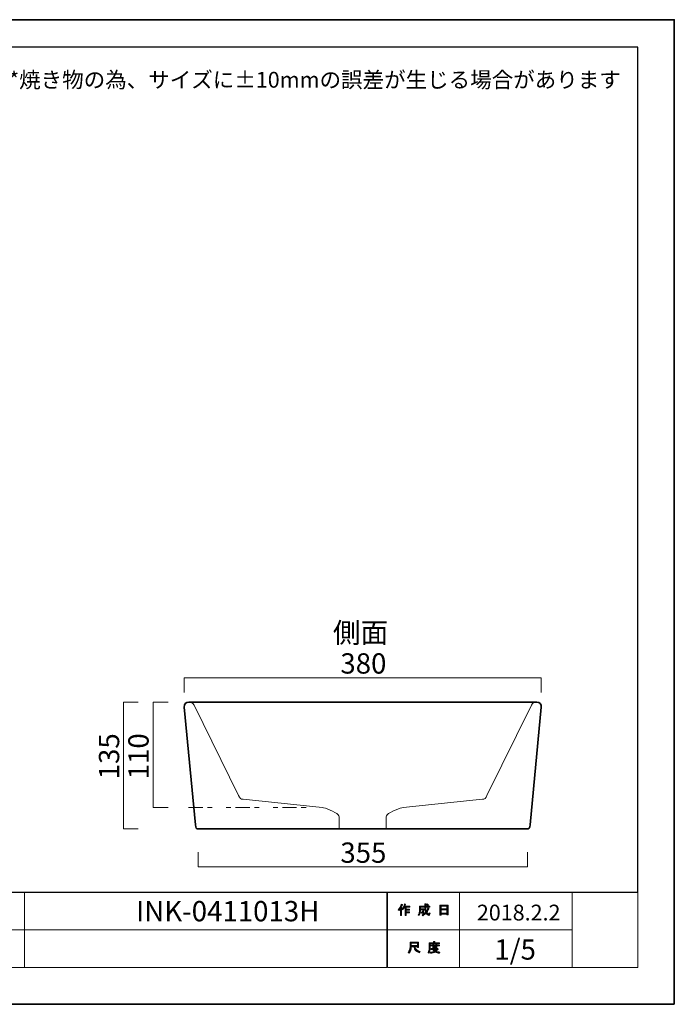
# Model space of a CAD drawing. Units: inches. Extents: x -43 to 253, y 44 to 253.
# Drawn here: x 114 to 253, y 44 to 253 of the extents above; entities that cross this region are included whole.
import ezdxf

# ---------------------------------------------------------------- set-up
doc = ezdxf.new("R2010")
doc.units = ezdxf.units.IN
doc.header["$MEASUREMENT"] = 0
doc.linetypes.add('AI-Linetype-8', pattern=[10.000008, 3.000001, -1.000002, 1.000002, -3.000001, 1.000002, -1.000002])
doc.layers.add('儗僀儎乕 1', color=7, linetype='Continuous')

# ---------------------------------------------------------------- blocks, each defined once
blk = doc.blocks.new('block 2')
at = {"layer": '儗僀儎乕 1', "true_color": 0xffffff}
h = blk.add_hatch(color=7, dxfattribs=at)
h.dxf.hatch_style = 2
edge = h.paths.add_edge_path()
edge.add_spline(control_points=[(194.51, 63.83), (194.83, 64.2), (195.04, 64.61), (195.15, 65.04), (195.15, 65.04), (195.39, 64.96), (195.39, 64.96), (195.43, 64.93), (195.43, 64.92), (195.38, 64.91), (195.33, 64.74), (195.25, 64.56), (195.16, 64.36), (195.16, 64.36), (195.22, 64.34), (195.22, 64.34), (195.25, 64.31), (195.24, 64.29), (195.19, 64.28), (195.19, 64.28), (195.19, 62.58), (195.19, 62.58), (195.19, 62.58), (194.97, 62.58), (194.97, 62.58), (194.97, 62.58), (194.97, 64.02), (194.97, 64.02), (194.89, 63.88), (194.79, 63.76), (194.68, 63.64), (194.68, 63.64), (194.51, 63.83), (194.51, 63.83)], knot_values=[0, 0, 0, 0, 1, 1, 1, 2, 2, 2, 3, 3, 3, 4, 4, 4, 5, 5, 5, 6, 6, 6, 7, 7, 7, 8, 8, 8, 9, 9, 9, 10, 10, 10, 11, 11, 11, 11], degree=3, periodic=1)
edge = h.paths.add_edge_path()
edge.add_spline(control_points=[(196.98, 64.6), (196.98, 64.6), (196.98, 64.39), (196.98, 64.39), (196.98, 64.39), (196.18, 64.39), (196.18, 64.39), (196.18, 64.39), (196.18, 63.98), (196.18, 63.98), (196.18, 63.98), (196.88, 63.98), (196.88, 63.98), (196.88, 63.98), (196.88, 63.77), (196.88, 63.77), (196.88, 63.77), (196.18, 63.77), (196.18, 63.77), (196.18, 63.77), (196.18, 63.41), (196.18, 63.41), (196.18, 63.41), (196.92, 63.41), (196.92, 63.41), (196.92, 63.41), (196.92, 63.2), (196.92, 63.2), (196.92, 63.2), (196.18, 63.2), (196.18, 63.2), (196.18, 63.2), (196.18, 62.58), (196.18, 62.58), (196.18, 62.58), (195.96, 62.58), (195.96, 62.58), (195.96, 62.58), (195.96, 64.39), (195.96, 64.39), (195.96, 64.39), (195.85, 64.39), (195.85, 64.39), (195.73, 64.14), (195.61, 63.95), (195.48, 63.82), (195.48, 63.82), (195.27, 63.97), (195.27, 63.97), (195.56, 64.28), (195.74, 64.64), (195.82, 65.06), (195.82, 65.06), (196.05, 65), (196.05, 65), (196.09, 64.98), (196.09, 64.96), (196.04, 64.94), (196.02, 64.87), (195.99, 64.76), (195.93, 64.6), (195.93, 64.6), (196.98, 64.6), (196.98, 64.6)], knot_values=[0, 0, 0, 0, 1, 1, 1, 2, 2, 2, 3, 3, 3, 4, 4, 4, 5, 5, 5, 6, 6, 6, 7, 7, 7, 8, 8, 8, 9, 9, 9, 10, 10, 10, 11, 11, 11, 12, 12, 12, 13, 13, 13, 14, 14, 14, 15, 15, 15, 16, 16, 16, 17, 17, 17, 18, 18, 18, 19, 19, 19, 20, 20, 20, 21, 21, 21, 21], degree=3, periodic=1)
h = blk.add_hatch(color=7, dxfattribs=at)
h.dxf.hatch_style = 2
edge = h.paths.add_edge_path()
edge.add_spline(control_points=[(200.8, 64.21), (200.8, 64.21), (201.01, 64.09), (201.01, 64.09), (201.06, 64.06), (201.05, 64.04), (200.99, 64.03), (200.88, 63.76), (200.75, 63.5), (200.59, 63.27), (200.75, 63.04), (200.87, 62.93), (200.96, 62.93), (201.02, 62.93), (201.07, 63.01), (201.09, 63.19), (201.09, 63.19), (201.3, 63.08), (201.3, 63.08), (201.24, 62.79), (201.16, 62.64), (201.05, 62.64), (200.85, 62.64), (200.64, 62.8), (200.44, 63.11), (200.23, 62.88), (199.99, 62.7), (199.72, 62.57), (199.72, 62.57), (199.59, 62.78), (199.59, 62.78), (199.93, 62.95), (200.18, 63.13), (200.32, 63.32), (200.21, 63.57), (200.16, 63.9), (200.16, 64.31), (200.16, 64.31), (200.16, 64.41), (200.16, 64.41), (200.16, 64.41), (199.22, 64.41), (199.22, 64.41), (199.22, 64.41), (199.22, 64.03), (199.22, 64.03), (199.22, 64.03), (199.93, 64.03), (199.93, 64.03), (199.93, 64.03), (199.91, 63.28), (199.91, 63.28), (199.9, 63.14), (199.85, 63.07), (199.74, 63.07), (199.74, 63.07), (199.46, 63.07), (199.46, 63.07), (199.46, 63.07), (199.42, 63.28), (199.42, 63.28), (199.42, 63.28), (199.61, 63.28), (199.61, 63.28), (199.67, 63.28), (199.7, 63.31), (199.7, 63.37), (199.7, 63.37), (199.72, 63.82), (199.72, 63.82), (199.72, 63.82), (199.22, 63.82), (199.22, 63.82), (199.22, 63.82), (199.22, 63.5), (199.22, 63.5), (199.22, 63.13), (199.13, 62.83), (198.95, 62.59), (198.95, 62.59), (198.76, 62.75), (198.76, 62.75), (198.92, 62.95), (199, 63.19), (199, 63.47), (199, 63.47), (199, 64.62), (199, 64.62), (199, 64.62), (200.16, 64.62), (200.16, 64.62), (200.16, 64.62), (200.16, 65.1), (200.16, 65.1), (200.16, 65.1), (200.37, 65.1), (200.37, 65.1), (200.43, 65.09), (200.43, 65.07), (200.38, 65.03), (200.38, 65.03), (200.38, 64.62), (200.38, 64.62), (200.38, 64.62), (201.22, 64.62), (201.22, 64.62), (201.22, 64.62), (201.22, 64.41), (201.22, 64.41), (201.22, 64.41), (200.38, 64.41), (200.38, 64.41), (200.38, 64.41), (200.38, 64.31), (200.38, 64.31), (200.38, 63.97), (200.41, 63.7), (200.47, 63.51), (200.6, 63.7), (200.71, 63.94), (200.8, 64.21)], knot_values=[0, 0, 0, 0, 1, 1, 1, 2, 2, 2, 3, 3, 3, 4, 4, 4, 5, 5, 5, 6, 6, 6, 7, 7, 7, 8, 8, 8, 9, 9, 9, 10, 10, 10, 11, 11, 11, 12, 12, 12, 13, 13, 13, 14, 14, 14, 15, 15, 15, 16, 16, 16, 17, 17, 17, 18, 18, 18, 19, 19, 19, 20, 20, 20, 21, 21, 21, 22, 22, 22, 23, 23, 23, 24, 24, 24, 25, 25, 25, 26, 26, 26, 27, 27, 27, 28, 28, 28, 29, 29, 29, 30, 30, 30, 31, 31, 31, 32, 32, 32, 33, 33, 33, 34, 34, 34, 35, 35, 35, 36, 36, 36, 37, 37, 37, 38, 38, 38, 39, 39, 39, 40, 40, 40, 40], degree=3, periodic=1)
edge = h.paths.add_edge_path()
edge.add_spline(control_points=[(200.96, 64.84), (200.96, 64.84), (200.79, 64.68), (200.79, 64.68), (200.72, 64.76), (200.62, 64.84), (200.49, 64.91), (200.49, 64.91), (200.65, 65.06), (200.65, 65.06), (200.76, 65), (200.87, 64.93), (200.96, 64.84)], knot_values=[0, 0, 0, 0, 1, 1, 1, 2, 2, 2, 3, 3, 3, 4, 4, 4, 4], degree=3, periodic=1)
h = blk.add_hatch(color=7, dxfattribs=at)
h.dxf.hatch_style = 2
h.paths.add_polyline_path([(203.63, 62.7), (203.38, 62.7), (203.38, 64.83), (205.11, 64.83), (205.11, 62.75), (204.86, 62.75), (204.86, 62.9), (203.63, 62.9)])
h.paths.add_polyline_path([(204.86, 63.99), (204.86, 64.62), (203.63, 64.62), (203.63, 63.99)])
h.paths.add_polyline_path([(204.86, 63.11), (204.86, 63.78), (203.63, 63.78), (203.63, 63.11)])
at = {"layer": '儗僀儎乕 1', "lineweight": 0}
for points in [[(203.63, 62.7), (203.38, 62.7), (203.38, 64.83), (205.11, 64.83), (205.11, 62.75), (204.86, 62.75), (204.86, 62.9), (203.63, 62.9), (203.63, 62.7)], [(204.86, 63.99), (204.86, 64.62), (203.63, 64.62), (203.63, 63.99), (204.86, 63.99)], [(204.86, 63.11), (204.86, 63.78), (203.63, 63.78), (203.63, 63.11), (204.86, 63.11)]]:
    blk.add_lwpolyline(points, dxfattribs=at)
for points, knots in [([(194.51, 63.83), (194.83, 64.2), (195.04, 64.61), (195.15, 65.04), (195.15, 65.04), (195.39, 64.96), (195.39, 64.96), (195.43, 64.93), (195.43, 64.92), (195.38, 64.91), (195.33, 64.74), (195.25, 64.56), (195.16, 64.36), (195.16, 64.36), (195.22, 64.34), (195.22, 64.34), (195.25, 64.31), (195.24, 64.29), (195.19, 64.28), (195.19, 64.28), (195.19, 62.58), (195.19, 62.58), (195.19, 62.58), (194.97, 62.58), (194.97, 62.58), (194.97, 62.58), (194.97, 64.02), (194.97, 64.02), (194.89, 63.88), (194.79, 63.76), (194.68, 63.64), (194.68, 63.64), (194.51, 63.83), (194.51, 63.83)], [0, 0, 0, 0, 1, 1, 1, 2, 2, 2, 3, 3, 3, 4, 4, 4, 5, 5, 5, 6, 6, 6, 7, 7, 7, 8, 8, 8, 9, 9, 9, 10, 10, 10, 11, 11, 11, 11]), ([(196.98, 64.6), (196.98, 64.6), (196.98, 64.39), (196.98, 64.39), (196.98, 64.39), (196.18, 64.39), (196.18, 64.39), (196.18, 64.39), (196.18, 63.98), (196.18, 63.98), (196.18, 63.98), (196.88, 63.98), (196.88, 63.98), (196.88, 63.98), (196.88, 63.77), (196.88, 63.77), (196.88, 63.77), (196.18, 63.77), (196.18, 63.77), (196.18, 63.77), (196.18, 63.41), (196.18, 63.41), (196.18, 63.41), (196.92, 63.41), (196.92, 63.41), (196.92, 63.41), (196.92, 63.2), (196.92, 63.2), (196.92, 63.2), (196.18, 63.2), (196.18, 63.2), (196.18, 63.2), (196.18, 62.58), (196.18, 62.58), (196.18, 62.58), (195.96, 62.58), (195.96, 62.58), (195.96, 62.58), (195.96, 64.39), (195.96, 64.39), (195.96, 64.39), (195.85, 64.39), (195.85, 64.39), (195.73, 64.14), (195.61, 63.95), (195.48, 63.82), (195.48, 63.82), (195.27, 63.97), (195.27, 63.97), (195.56, 64.28), (195.74, 64.64), (195.82, 65.06), (195.82, 65.06), (196.05, 65), (196.05, 65), (196.09, 64.98), (196.09, 64.96), (196.04, 64.94), (196.02, 64.87), (195.99, 64.76), (195.93, 64.6), (195.93, 64.6), (196.98, 64.6), (196.98, 64.6)], [0, 0, 0, 0, 1, 1, 1, 2, 2, 2, 3, 3, 3, 4, 4, 4, 5, 5, 5, 6, 6, 6, 7, 7, 7, 8, 8, 8, 9, 9, 9, 10, 10, 10, 11, 11, 11, 12, 12, 12, 13, 13, 13, 14, 14, 14, 15, 15, 15, 16, 16, 16, 17, 17, 17, 18, 18, 18, 19, 19, 19, 20, 20, 20, 21, 21, 21, 21]), ([(200.8, 64.21), (200.8, 64.21), (201.01, 64.09), (201.01, 64.09), (201.06, 64.06), (201.05, 64.04), (200.99, 64.03), (200.88, 63.76), (200.75, 63.5), (200.59, 63.27), (200.75, 63.04), (200.87, 62.93), (200.96, 62.93), (201.02, 62.93), (201.07, 63.01), (201.09, 63.19), (201.09, 63.19), (201.3, 63.08), (201.3, 63.08), (201.24, 62.79), (201.16, 62.64), (201.05, 62.64), (200.85, 62.64), (200.64, 62.8), (200.44, 63.11), (200.23, 62.88), (199.99, 62.7), (199.72, 62.57), (199.72, 62.57), (199.59, 62.78), (199.59, 62.78), (199.93, 62.95), (200.18, 63.13), (200.32, 63.32), (200.21, 63.57), (200.16, 63.9), (200.16, 64.31), (200.16, 64.31), (200.16, 64.41), (200.16, 64.41), (200.16, 64.41), (199.22, 64.41), (199.22, 64.41), (199.22, 64.41), (199.22, 64.03), (199.22, 64.03), (199.22, 64.03), (199.93, 64.03), (199.93, 64.03), (199.93, 64.03), (199.91, 63.28), (199.91, 63.28), (199.9, 63.14), (199.85, 63.07), (199.74, 63.07), (199.74, 63.07), (199.46, 63.07), (199.46, 63.07), (199.46, 63.07), (199.42, 63.28), (199.42, 63.28), (199.42, 63.28), (199.61, 63.28), (199.61, 63.28), (199.67, 63.28), (199.7, 63.31), (199.7, 63.37), (199.7, 63.37), (199.72, 63.82), (199.72, 63.82), (199.72, 63.82), (199.22, 63.82), (199.22, 63.82), (199.22, 63.82), (199.22, 63.5), (199.22, 63.5), (199.22, 63.13), (199.13, 62.83), (198.95, 62.59), (198.95, 62.59), (198.76, 62.75), (198.76, 62.75), (198.92, 62.95), (199, 63.19), (199, 63.47), (199, 63.47), (199, 64.62), (199, 64.62), (199, 64.62), (200.16, 64.62), (200.16, 64.62), (200.16, 64.62), (200.16, 65.1), (200.16, 65.1), (200.16, 65.1), (200.37, 65.1), (200.37, 65.1), (200.43, 65.09), (200.43, 65.07), (200.38, 65.03), (200.38, 65.03), (200.38, 64.62), (200.38, 64.62), (200.38, 64.62), (201.22, 64.62), (201.22, 64.62), (201.22, 64.62), (201.22, 64.41), (201.22, 64.41), (201.22, 64.41), (200.38, 64.41), (200.38, 64.41), (200.38, 64.41), (200.38, 64.31), (200.38, 64.31), (200.38, 63.97), (200.41, 63.7), (200.47, 63.51), (200.6, 63.7), (200.71, 63.94), (200.8, 64.21)], [0, 0, 0, 0, 1, 1, 1, 2, 2, 2, 3, 3, 3, 4, 4, 4, 5, 5, 5, 6, 6, 6, 7, 7, 7, 8, 8, 8, 9, 9, 9, 10, 10, 10, 11, 11, 11, 12, 12, 12, 13, 13, 13, 14, 14, 14, 15, 15, 15, 16, 16, 16, 17, 17, 17, 18, 18, 18, 19, 19, 19, 20, 20, 20, 21, 21, 21, 22, 22, 22, 23, 23, 23, 24, 24, 24, 25, 25, 25, 26, 26, 26, 27, 27, 27, 28, 28, 28, 29, 29, 29, 30, 30, 30, 31, 31, 31, 32, 32, 32, 33, 33, 33, 34, 34, 34, 35, 35, 35, 36, 36, 36, 37, 37, 37, 38, 38, 38, 39, 39, 39, 40, 40, 40, 40]), ([(200.96, 64.84), (200.96, 64.84), (200.79, 64.68), (200.79, 64.68), (200.72, 64.76), (200.62, 64.84), (200.49, 64.91), (200.49, 64.91), (200.65, 65.06), (200.65, 65.06), (200.76, 65), (200.87, 64.93), (200.96, 64.84)], [0, 0, 0, 0, 1, 1, 1, 2, 2, 2, 3, 3, 3, 4, 4, 4, 4])]:
    blk.add_open_spline(points, degree=3, knots=knots, dxfattribs=at)
blk = doc.blocks.new('block 3')
at = {"layer": '儗僀儎乕 1', "true_color": 0xffffff}
h = blk.add_hatch(color=7, dxfattribs=at)
h.dxf.hatch_style = 2
edge = h.paths.add_edge_path()
edge.add_spline(control_points=[(197.88, 55.94), (197.88, 55.94), (197.28, 55.94), (197.28, 55.94), (197.28, 55.94), (197.28, 55.77), (197.28, 55.77), (197.28, 55.33), (197.13, 54.92), (196.81, 54.56), (196.81, 54.56), (196.6, 54.76), (196.6, 54.76), (196.89, 55.03), (197.03, 55.41), (197.03, 55.92), (197.03, 55.92), (197.03, 56.94), (197.03, 56.94), (197.03, 56.94), (198.85, 56.94), (198.85, 56.94), (198.85, 56.94), (198.85, 55.83), (198.85, 55.83), (198.85, 55.83), (198.6, 55.83), (198.6, 55.83), (198.6, 55.83), (198.6, 55.94), (198.6, 55.94), (198.6, 55.94), (198.11, 55.94), (198.11, 55.94), (198.11, 55.94), (198.13, 55.82), (198.13, 55.82), (198.21, 55.42), (198.54, 55.11), (199.14, 54.91), (199.14, 54.91), (199.05, 54.63), (199.05, 54.63), (198.35, 54.87), (197.96, 55.28), (197.89, 55.85), (197.89, 55.85), (197.88, 55.94), (197.88, 55.94)], knot_values=[0, 0, 0, 0, 1, 1, 1, 2, 2, 2, 3, 3, 3, 4, 4, 4, 5, 5, 5, 6, 6, 6, 7, 7, 7, 8, 8, 8, 9, 9, 9, 10, 10, 10, 11, 11, 11, 12, 12, 12, 13, 13, 13, 14, 14, 14, 15, 15, 15, 16, 16, 16, 16], degree=3, periodic=1)
h.paths.add_polyline_path([(198.6, 56.19), (198.6, 56.69), (197.28, 56.69), (197.28, 56.19)])
h = blk.add_hatch(color=7, dxfattribs=at)
h.dxf.hatch_style = 2
edge = h.paths.add_edge_path()
edge.add_spline(control_points=[(202.29, 56.81), (202.29, 56.81), (203.28, 56.81), (203.28, 56.81), (203.28, 56.81), (203.28, 56.6), (203.28, 56.6), (203.28, 56.6), (201.33, 56.6), (201.33, 56.6), (201.33, 56.6), (201.33, 55.63), (201.33, 55.63), (201.33, 55.22), (201.24, 54.88), (201.05, 54.6), (201.05, 54.6), (200.86, 54.76), (200.86, 54.76), (201.03, 54.99), (201.11, 55.3), (201.11, 55.68), (201.11, 55.68), (201.11, 56.81), (201.11, 56.81), (201.11, 56.81), (202.04, 56.81), (202.04, 56.81), (202.04, 56.81), (202.04, 57.1), (202.04, 57.1), (202.04, 57.1), (202.28, 57.1), (202.28, 57.1), (202.34, 57.09), (202.34, 57.07), (202.29, 57.03), (202.29, 57.03), (202.29, 56.81), (202.29, 56.81)], knot_values=[0, 0, 0, 0, 1, 1, 1, 2, 2, 2, 3, 3, 3, 4, 4, 4, 5, 5, 5, 6, 6, 6, 7, 7, 7, 8, 8, 8, 9, 9, 9, 10, 10, 10, 11, 11, 11, 12, 12, 12, 13, 13, 13, 13], degree=3, periodic=1)
edge = h.paths.add_edge_path()
edge.add_spline(control_points=[(203.29, 54.56), (202.94, 54.61), (202.63, 54.7), (202.36, 54.84), (202.1, 54.69), (201.79, 54.59), (201.43, 54.55), (201.43, 54.55), (201.34, 54.79), (201.34, 54.79), (201.67, 54.81), (201.95, 54.88), (202.17, 54.99), (202.05, 55.11), (201.94, 55.24), (201.85, 55.37), (201.85, 55.37), (201.54, 55.37), (201.54, 55.37), (201.54, 55.37), (201.54, 55.55), (201.54, 55.55), (201.54, 55.55), (202.83, 55.55), (202.83, 55.55), (202.83, 55.55), (202.86, 55.58), (202.86, 55.58), (202.86, 55.58), (203.03, 55.45), (203.03, 55.45), (203.06, 55.4), (203.04, 55.38), (202.98, 55.39), (202.86, 55.24), (202.71, 55.11), (202.53, 54.98), (202.79, 54.9), (203.06, 54.84), (203.35, 54.82), (203.35, 54.82), (203.29, 54.56), (203.29, 54.56)], knot_values=[0, 0, 0, 0, 1, 1, 1, 2, 2, 2, 3, 3, 3, 4, 4, 4, 5, 5, 5, 6, 6, 6, 7, 7, 7, 8, 8, 8, 9, 9, 9, 10, 10, 10, 11, 11, 11, 12, 12, 12, 13, 13, 13, 14, 14, 14, 14], degree=3, periodic=1)
edge = h.paths.add_edge_path()
edge.add_spline(control_points=[(202.75, 55.7), (202.75, 55.7), (202.53, 55.7), (202.53, 55.7), (202.53, 55.7), (202.53, 55.77), (202.53, 55.77), (202.53, 55.77), (202.06, 55.77), (202.06, 55.77), (202.06, 55.77), (202.06, 55.69), (202.06, 55.69), (202.06, 55.69), (201.84, 55.69), (201.84, 55.69), (201.84, 55.69), (201.84, 56.13), (201.84, 56.13), (201.84, 56.13), (201.4, 56.13), (201.4, 56.13), (201.4, 56.13), (201.4, 56.31), (201.4, 56.31), (201.4, 56.31), (201.84, 56.31), (201.84, 56.31), (201.84, 56.31), (201.84, 56.52), (201.84, 56.52), (201.84, 56.52), (202.05, 56.52), (202.05, 56.52), (202.11, 56.51), (202.11, 56.49), (202.06, 56.45), (202.06, 56.45), (202.06, 56.31), (202.06, 56.31), (202.06, 56.31), (202.53, 56.31), (202.53, 56.31), (202.53, 56.31), (202.53, 56.54), (202.53, 56.54), (202.53, 56.54), (202.74, 56.54), (202.74, 56.54), (202.8, 56.53), (202.8, 56.51), (202.75, 56.47), (202.75, 56.47), (202.75, 56.31), (202.75, 56.31), (202.75, 56.31), (203.28, 56.31), (203.28, 56.31), (203.28, 56.31), (203.28, 56.13), (203.28, 56.13), (203.28, 56.13), (202.75, 56.13), (202.75, 56.13), (202.75, 56.13), (202.75, 55.7), (202.75, 55.7)], knot_values=[0, 0, 0, 0, 1, 1, 1, 2, 2, 2, 3, 3, 3, 4, 4, 4, 5, 5, 5, 6, 6, 6, 7, 7, 7, 8, 8, 8, 9, 9, 9, 10, 10, 10, 11, 11, 11, 12, 12, 12, 13, 13, 13, 14, 14, 14, 15, 15, 15, 16, 16, 16, 17, 17, 17, 18, 18, 18, 19, 19, 19, 20, 20, 20, 21, 21, 21, 22, 22, 22, 22], degree=3, periodic=1)
h.paths.add_polyline_path([(202.53, 56.13), (202.06, 56.13), (202.06, 55.94), (202.53, 55.94)])
edge = h.paths.add_edge_path()
edge.add_spline(control_points=[(202.66, 55.37), (202.66, 55.37), (202.09, 55.37), (202.09, 55.37), (202.16, 55.28), (202.25, 55.19), (202.36, 55.1), (202.44, 55.16), (202.55, 55.25), (202.66, 55.37)], knot_values=[0, 0, 0, 0, 1, 1, 1, 2, 2, 2, 3, 3, 3, 3], degree=3, periodic=1)
at = {"layer": '儗僀儎乕 1', "lineweight": 0}
for points in [[(198.6, 56.19), (198.6, 56.69), (197.28, 56.69), (197.28, 56.19), (198.6, 56.19)], [(202.53, 56.13), (202.06, 56.13), (202.06, 55.94), (202.53, 55.94), (202.53, 56.13)]]:
    blk.add_lwpolyline(points, dxfattribs=at)
for points, knots in [([(197.88, 55.94), (197.88, 55.94), (197.28, 55.94), (197.28, 55.94), (197.28, 55.94), (197.28, 55.77), (197.28, 55.77), (197.28, 55.33), (197.13, 54.92), (196.81, 54.56), (196.81, 54.56), (196.6, 54.76), (196.6, 54.76), (196.89, 55.03), (197.03, 55.41), (197.03, 55.92), (197.03, 55.92), (197.03, 56.94), (197.03, 56.94), (197.03, 56.94), (198.85, 56.94), (198.85, 56.94), (198.85, 56.94), (198.85, 55.83), (198.85, 55.83), (198.85, 55.83), (198.6, 55.83), (198.6, 55.83), (198.6, 55.83), (198.6, 55.94), (198.6, 55.94), (198.6, 55.94), (198.11, 55.94), (198.11, 55.94), (198.11, 55.94), (198.13, 55.82), (198.13, 55.82), (198.21, 55.42), (198.54, 55.11), (199.14, 54.91), (199.14, 54.91), (199.05, 54.63), (199.05, 54.63), (198.35, 54.87), (197.96, 55.28), (197.89, 55.85), (197.89, 55.85), (197.88, 55.94), (197.88, 55.94)], [0, 0, 0, 0, 1, 1, 1, 2, 2, 2, 3, 3, 3, 4, 4, 4, 5, 5, 5, 6, 6, 6, 7, 7, 7, 8, 8, 8, 9, 9, 9, 10, 10, 10, 11, 11, 11, 12, 12, 12, 13, 13, 13, 14, 14, 14, 15, 15, 15, 16, 16, 16, 16]), ([(202.29, 56.81), (202.29, 56.81), (203.28, 56.81), (203.28, 56.81), (203.28, 56.81), (203.28, 56.6), (203.28, 56.6), (203.28, 56.6), (201.33, 56.6), (201.33, 56.6), (201.33, 56.6), (201.33, 55.63), (201.33, 55.63), (201.33, 55.22), (201.24, 54.88), (201.05, 54.6), (201.05, 54.6), (200.86, 54.76), (200.86, 54.76), (201.03, 54.99), (201.11, 55.3), (201.11, 55.68), (201.11, 55.68), (201.11, 56.81), (201.11, 56.81), (201.11, 56.81), (202.04, 56.81), (202.04, 56.81), (202.04, 56.81), (202.04, 57.1), (202.04, 57.1), (202.04, 57.1), (202.28, 57.1), (202.28, 57.1), (202.34, 57.09), (202.34, 57.07), (202.29, 57.03), (202.29, 57.03), (202.29, 56.81), (202.29, 56.81)], [0, 0, 0, 0, 1, 1, 1, 2, 2, 2, 3, 3, 3, 4, 4, 4, 5, 5, 5, 6, 6, 6, 7, 7, 7, 8, 8, 8, 9, 9, 9, 10, 10, 10, 11, 11, 11, 12, 12, 12, 13, 13, 13, 13]), ([(203.29, 54.56), (202.94, 54.61), (202.63, 54.7), (202.36, 54.84), (202.1, 54.69), (201.79, 54.59), (201.43, 54.55), (201.43, 54.55), (201.34, 54.79), (201.34, 54.79), (201.67, 54.81), (201.95, 54.88), (202.17, 54.99), (202.05, 55.11), (201.94, 55.24), (201.85, 55.37), (201.85, 55.37), (201.54, 55.37), (201.54, 55.37), (201.54, 55.37), (201.54, 55.55), (201.54, 55.55), (201.54, 55.55), (202.83, 55.55), (202.83, 55.55), (202.83, 55.55), (202.86, 55.58), (202.86, 55.58), (202.86, 55.58), (203.03, 55.45), (203.03, 55.45), (203.06, 55.4), (203.04, 55.38), (202.98, 55.39), (202.86, 55.24), (202.71, 55.11), (202.53, 54.98), (202.79, 54.9), (203.06, 54.84), (203.35, 54.82), (203.35, 54.82), (203.29, 54.56), (203.29, 54.56)], [0, 0, 0, 0, 1, 1, 1, 2, 2, 2, 3, 3, 3, 4, 4, 4, 5, 5, 5, 6, 6, 6, 7, 7, 7, 8, 8, 8, 9, 9, 9, 10, 10, 10, 11, 11, 11, 12, 12, 12, 13, 13, 13, 14, 14, 14, 14]), ([(202.75, 55.7), (202.75, 55.7), (202.53, 55.7), (202.53, 55.7), (202.53, 55.7), (202.53, 55.77), (202.53, 55.77), (202.53, 55.77), (202.06, 55.77), (202.06, 55.77), (202.06, 55.77), (202.06, 55.69), (202.06, 55.69), (202.06, 55.69), (201.84, 55.69), (201.84, 55.69), (201.84, 55.69), (201.84, 56.13), (201.84, 56.13), (201.84, 56.13), (201.4, 56.13), (201.4, 56.13), (201.4, 56.13), (201.4, 56.31), (201.4, 56.31), (201.4, 56.31), (201.84, 56.31), (201.84, 56.31), (201.84, 56.31), (201.84, 56.52), (201.84, 56.52), (201.84, 56.52), (202.05, 56.52), (202.05, 56.52), (202.11, 56.51), (202.11, 56.49), (202.06, 56.45), (202.06, 56.45), (202.06, 56.31), (202.06, 56.31), (202.06, 56.31), (202.53, 56.31), (202.53, 56.31), (202.53, 56.31), (202.53, 56.54), (202.53, 56.54), (202.53, 56.54), (202.74, 56.54), (202.74, 56.54), (202.8, 56.53), (202.8, 56.51), (202.75, 56.47), (202.75, 56.47), (202.75, 56.31), (202.75, 56.31), (202.75, 56.31), (203.28, 56.31), (203.28, 56.31), (203.28, 56.31), (203.28, 56.13), (203.28, 56.13), (203.28, 56.13), (202.75, 56.13), (202.75, 56.13), (202.75, 56.13), (202.75, 55.7), (202.75, 55.7)], [0, 0, 0, 0, 1, 1, 1, 2, 2, 2, 3, 3, 3, 4, 4, 4, 5, 5, 5, 6, 6, 6, 7, 7, 7, 8, 8, 8, 9, 9, 9, 10, 10, 10, 11, 11, 11, 12, 12, 12, 13, 13, 13, 14, 14, 14, 15, 15, 15, 16, 16, 16, 17, 17, 17, 18, 18, 18, 19, 19, 19, 20, 20, 20, 21, 21, 21, 22, 22, 22, 22]), ([(202.66, 55.37), (202.66, 55.37), (202.09, 55.37), (202.09, 55.37), (202.16, 55.28), (202.25, 55.19), (202.36, 55.1), (202.44, 55.16), (202.55, 55.25), (202.66, 55.37)], [0, 0, 0, 0, 1, 1, 1, 2, 2, 2, 3, 3, 3, 3])]:
    blk.add_open_spline(points, degree=3, knots=knots, dxfattribs=at)
blk = doc.blocks.new('block 12')
at = {"layer": '儗僀儎乕 1', "color": 7, "lineweight": 35, "true_color": 0xffffff}
blk.add_open_spline([(186.95, 81.03), (186.95, 81.03), (222.02, 81.03), (222.02, 81.03), (222.4, 81.03), (222.5, 81.27), (222.58, 81.89), (222.58, 81.89), (224.94, 106.92), (224.94, 106.92), (225, 107.57), (224.64, 108.03), (223.97, 108.03), (223.97, 108.03), (186.95, 108.03), (186.95, 108.03), (186.95, 108.03), (149.92, 108.03), (149.92, 108.03), (149.25, 108.03), (148.89, 107.57), (148.95, 106.92), (148.95, 106.92), (151.31, 81.89), (151.31, 81.89), (151.39, 81.27), (151.49, 81.03), (151.87, 81.03), (151.87, 81.03), (186.95, 81.03), (186.95, 81.03)], degree=3, knots=[0, 0, 0, 0, 1, 1, 1, 2, 2, 2, 3, 3, 3, 4, 4, 4, 5, 5, 5, 6, 6, 6, 7, 7, 7, 8, 8, 8, 9, 9, 9, 10, 10, 10, 10], dxfattribs=at)
at = {"layer": '儗僀儎乕 1', "color": 7, "lineweight": 18, "true_color": 0xffffff}
for points in [[(149.87, 108.02), (150.45, 108.02), (150.7, 107.91), (151.03, 107.4), (151.03, 107.4), (160.5, 88.11), (160.5, 88.11), (160.73, 87.58), (160.98, 87.37), (161.47, 87.33), (161.47, 87.33), (178.31, 85.57), (178.31, 85.57), (178.87, 85.57), (181.14, 84.69), (181.74, 84.04), (181.96, 83.79), (181.95, 83.5), (181.94, 83.39), (181.94, 83.39), (181.95, 81.03), (181.95, 81.03)], [(224.02, 108.02), (223.44, 108.02), (223.19, 107.91), (222.86, 107.4), (222.86, 107.4), (213.39, 88.11), (213.39, 88.11), (213.16, 87.58), (212.91, 87.37), (212.42, 87.33), (212.42, 87.33), (195.58, 85.57), (195.58, 85.57), (195.02, 85.57), (192.75, 84.69), (192.15, 84.04), (191.93, 83.79), (191.94, 83.5), (191.95, 83.39), (191.95, 83.39), (191.95, 81.03), (191.95, 81.03)]]:
    blk.add_open_spline(points, degree=3, knots=[0, 0, 0, 0, 1, 1, 1, 2, 2, 2, 3, 3, 3, 4, 4, 4, 5, 5, 5, 6, 6, 6, 7, 7, 7, 7], dxfattribs=at)

msp = doc.modelspace()

# ---------------------------------------------------------------- linework, layer by layer
at = {"layer": '儗僀儎乕 1', "color": 7, "lineweight": 35, "true_color": 0xffffff}
msp.add_lwpolyline([(253.29, 43.71), (-43.04, 43.71), (-43.04, 253.26), (253.29, 253.26), (253.29, 43.71)], dxfattribs=at)
at = {"layer": '儗僀儎乕 1', "color": 7, "lineweight": 25, "true_color": 0xffffff}
msp.add_lwpolyline([(245.54, 247.44), (-38.33, 247.44), (-38.33, 67.54), (245.54, 67.54), (245.54, 247.44)], dxfattribs=at)
at = {"layer": '儗僀儎乕 1', "color": 7, "lineweight": 18, "true_color": 0xffffff}
for points in [[(148.95, 110.06), (148.95, 113.22), (224.95, 113.22), (224.95, 110.06)], [(139.16, 81.03), (136, 81.03), (136, 108.03), (139.16, 108.03)], [(145.49, 85.57), (142.33, 85.57), (142.33, 108.03), (145.49, 108.03)], [(222.02, 76.11), (222.02, 72.95), (151.87, 72.95), (151.87, 76.11)], [(114.93, 59.54), (99.6, 59.54), (99.6, 67.54), (114.93, 67.54), (114.93, 59.54)], [(192.07, 59.54), (114.93, 59.54), (114.93, 67.54), (192.07, 67.54), (192.07, 59.54)], [(207.55, 59.54), (192.22, 59.54), (192.22, 67.54), (207.55, 67.54), (207.55, 59.54)], [(231.55, 59.54), (207.55, 59.54), (207.55, 67.54), (231.55, 67.54), (231.55, 59.54)], [(245.54, 67.54), (231.55, 67.54), (231.55, 51.54), (245.54, 51.54), (245.54, 67.54)], [(114.93, 51.54), (99.6, 51.54), (99.6, 59.54), (114.93, 59.54), (114.93, 51.54)], [(192.07, 51.54), (114.93, 51.54), (114.93, 59.54), (192.07, 59.54), (192.07, 51.54)], [(207.55, 51.54), (192.22, 51.54), (192.22, 59.54), (207.55, 59.54), (207.55, 51.54)], [(231.55, 51.54), (207.55, 51.54), (207.55, 59.54), (231.55, 59.54), (231.55, 51.54)]]:
    msp.add_lwpolyline(points, dxfattribs=at)
at = {"layer": '儗僀儎乕 1', "color": 7, "linetype": 'AI-Linetype-8', "lineweight": 18, "true_color": 0xffffff}
msp.add_lwpolyline([(149.87, 85.57), (175.33, 85.57)], dxfattribs=at)

# ---------------------------------------------------------------- block references
at = {"layer": '儗僀儎乕 1'}
for name in ['block 12', 'block 2', 'block 3']:
    msp.add_blockref(name, (0, 0), dxfattribs=at)

# ---------------------------------------------------------------- texts
at = {"layer": '儗僀儎乕 1', "color": 7, "true_color": 0xffffff, "attachment_point": 7}
for s, insert, char_height in [('\\fMS PGothic|b0|i0|c0|p34;\\W1;*焼き物の為、サイズに±10mmの誤差が生じる場合があります', (111.64, 238.79), 3.3584), ('\\fMS Gothic|b0|i0|c0|p34;\\W1;側面', (180.6, 120.63), 4.318), ('\\fMS PGothic|b0|i0|c0|p34;\\W1;380', (182.18, 114.09), 4.318), ('\\fMS PGothic|b0|i0|c0|p34;\\W1;355', (182.18, 73.82), 4.318), ('\\fMS PGothic|b0|i0|c0|p34;\\W1;INK-0411013H', (138.69, 61.37), 4.318), ('\\fMS PGothic|b0|i0|c0|p34;\\W1;2018.2.2', (211.25, 61.55), 3.3584), ('\\fMS PGothic|b0|i0|c0|p34;\\W1;1/5', (214.98, 53.21), 4.318)]:
    msp.add_mtext(s, dxfattribs=dict(at, insert=insert, char_height=char_height))
at = {"layer": '儗僀儎乕 1', "color": 7, "true_color": 0xffffff, "char_height": 4.318, "attachment_point": 7, "rotation": 90}
for s, insert in [('\\fMS PGothic|b0|i0|c0|p34;\\W1;135', (135.09, 91.58)), ('\\fMS PGothic|b0|i0|c0|p34;\\W1;110', (141.35, 91.58))]:
    msp.add_mtext(s, dxfattribs=dict(at, insert=insert))

doc.saveas('drawing.dxf')
